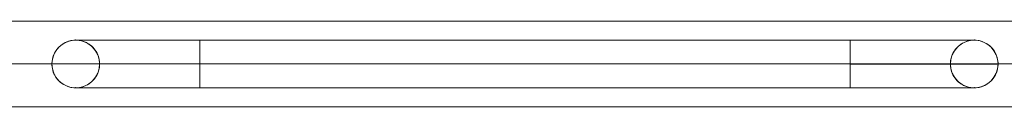
# Model space of a CAD drawing. Units: millimetres. Extents: x -3136 to 2864, y -2322 to 2500.
# Drawn here: x -910 to -354, y 893 to 941 of the extents above; entities that cross this region are included whole.
import ezdxf

# ---------------------------------------------------------------- set-up
doc = ezdxf.new("R2010")
doc.units = ezdxf.units.MM
doc.header["$MEASUREMENT"] = 0
doc.layers.add('Level 25', color=7, linetype='Continuous', lineweight=0)
doc.layers.add('Level 26', color=7, linetype='Continuous', lineweight=0)

# ---------------------------------------------------------------- blocks, each defined once
blk = doc.blocks.new('From Feature Node_456')
at = {"layer": 'Level 25', "color": 253, "linetype": 'Continuous', "lineweight": 13}
for p, q in [((-1507.768585, 941.177511), (-1507.768585, 892.777511)), ((-1507.768585, 941.177511), (-307.768585, 941.177511)), ((-307.768585, 941.177511), (-307.768585, 892.777511)), ((-1507.768585, 916.977511), (-307.768585, 916.977511)), ((-1507.768585, 916.977511), (-307.768585, 916.977511)), ((-1507.768585, 892.777511), (-307.768585, 892.777511))]:
    blk.add_line(p, q, dxfattribs=at)
blk = doc.blocks.new('From Feature Solid_298')
at = {"layer": 'Level 25', "color": 253, "linetype": 'Continuous', "lineweight": 13}
blk.add_blockref('From Feature Node_456', (907.7685, -916.9775), dxfattribs=at)
blk = doc.blocks.new('From Feature Node_466')
at = {"layer": 'Level 25', "color": 253, "linetype": 'Continuous', "lineweight": 13}
blk.add_open_spline([(-371.22, 903.53), (-369.85, 903.53), (-368.46, 903.74), (-367.18, 904.15), (-365.9, 904.55), (-364.68, 905.15), (-363.61, 905.89), (-362.41, 906.71), (-361.35, 907.72), (-360.48, 908.88), (-359.53, 910.14), (-358.78, 911.61), (-358.32, 913.16), (-357.9, 914.57), (-357.71, 916.11), (-357.78, 917.6), (-357.85, 918.94), (-358.11, 920.28), (-358.56, 921.52), (-359.01, 922.77), (-359.65, 923.95), (-360.42, 925), (-361.28, 926.16), (-362.34, 927.18), (-363.52, 928), (-364.8, 928.9), (-366.29, 929.59), (-367.85, 930), (-369.28, 930.37), (-370.84, 930.51), (-372.33, 930.38), (-373.6, 930.28), (-374.86, 929.98), (-376.03, 929.54), (-377.24, 929.07), (-378.38, 928.43), (-379.4, 927.65), (-380.57, 926.75), (-381.61, 925.65), (-382.44, 924.4), (-383.3, 923.09), (-383.96, 921.57), (-384.32, 920), (-384.65, 918.59), (-384.75, 917.08), (-384.6, 915.63), (-384.47, 914.31), (-384.13, 913), (-383.63, 911.8), (-383.12, 910.56), (-382.41, 909.4), (-381.57, 908.39), (-380.63, 907.26), (-379.5, 906.28), (-378.24, 905.51), (-376.9, 904.68), (-375.36, 904.08), (-373.77, 903.77), (-372.93, 903.61), (-372.07, 903.53), (-371.22, 903.53)], degree=3, knots=[0, 0, 0, 0, 0.047887, 0.047887, 0.047887, 0.095423, 0.095423, 0.095423, 0.147943, 0.147943, 0.147943, 0.205262, 0.205262, 0.205262, 0.257656, 0.257656, 0.257656, 0.304294, 0.304294, 0.304294, 0.351375, 0.351375, 0.351375, 0.403687, 0.403687, 0.403687, 0.460914, 0.460914, 0.460914, 0.513492, 0.513492, 0.513492, 0.557949, 0.557949, 0.557949, 0.604222, 0.604222, 0.604222, 0.658155, 0.658155, 0.658155, 0.715138, 0.715138, 0.715138, 0.766147, 0.766147, 0.766147, 0.812308, 0.812308, 0.812308, 0.859967, 0.859967, 0.859967, 0.913289, 0.913289, 0.913289, 0.970511, 0.970511, 0.970511, 1, 1, 1, 1], dxfattribs=at)
for p in [(-371.22, 930.43), (-384.67, 916.98), (-357.77, 916.98), (-371.22, 903.53)]:
    blk.add_point(p, dxfattribs=at)
blk = doc.blocks.new('From Feature Solid_308')
at = {"layer": 'Level 25', "color": 253, "linetype": 'Continuous', "lineweight": 13}
blk.add_blockref('From Feature Node_466', (0, 0), dxfattribs=at)
blk = doc.blocks.new('From Feature Node_467')
at = {"layer": 'Level 25', "color": 253, "linetype": 'Continuous', "lineweight": 13}
for p, q in [((-441.218585, 930.427511), (-371.218585, 930.427511)), ((-441.218585, 916.977511), (-357.768585, 916.977511)), ((-441.218585, 916.977511), (-384.668585, 916.977511)), ((-441.218585, 903.527511), (-371.218585, 903.527511))]:
    blk.add_line(p, q, dxfattribs=at)
at = {"layer": 'Level 25', "color": 253, "linetype": 'Continuous', "lineweight": 13, "extrusion": (0, 0, -1)}
blk.add_arc((371.218585, 916.977511), 13.45, 0, 359.999994, dxfattribs=at)
blk = doc.blocks.new('From Feature Solid_309')
at = {"layer": 'Level 25', "color": 253, "linetype": 'Continuous', "lineweight": 13}
blk.add_blockref('From Feature Node_467', (0, 0), dxfattribs=at)
blk = doc.blocks.new('From Feature Node_468')
at = {"layer": 'Level 25', "color": 253, "linetype": 'Continuous', "lineweight": 13}
for p, q in [((-441.218585, 930.427511), (-808.218585, 930.427511)), ((-441.218585, 930.427511), (-441.218585, 903.527511)), ((-441.218585, 916.977511), (-808.218585, 916.977511)), ((-441.218585, 916.977511), (-808.218585, 916.977511)), ((-441.218585, 903.527511), (-808.218585, 903.527511))]:
    blk.add_line(p, q, dxfattribs=at)
blk = doc.blocks.new('From Feature Solid_310')
at = {"layer": 'Level 25', "color": 253, "linetype": 'Continuous', "lineweight": 13}
blk.add_blockref('From Feature Node_468', (0, 0), dxfattribs=at)
blk = doc.blocks.new('From Feature Node_469')
at = {"layer": 'Level 25', "color": 253, "linetype": 'Continuous', "lineweight": 13}
for p, q in [((-878.218585, 930.427511), (-808.218585, 930.427511)), ((-808.218585, 930.427511), (-808.218585, 903.527511)), ((-891.668585, 916.977511), (-808.218585, 916.977511)), ((-864.768585, 916.977511), (-808.218585, 916.977511)), ((-878.218585, 903.527511), (-808.218585, 903.527511))]:
    blk.add_line(p, q, dxfattribs=at)
blk = doc.blocks.new('From Feature Solid_311')
at = {"layer": 'Level 25', "color": 253, "linetype": 'Continuous', "lineweight": 13}
blk.add_blockref('From Feature Node_469', (0, 0), dxfattribs=at)
blk = doc.blocks.new('From Feature Node_470')
at = {"layer": 'Level 25', "color": 253, "linetype": 'Continuous', "lineweight": 13}
blk.add_arc((-878.22, 916.98), 13.45, 0, 360, dxfattribs=at)
blk.add_open_spline([(-878.22, 930.43), (-879.59, 930.43), (-880.98, 930.21), (-882.26, 929.81), (-883.54, 929.4), (-884.75, 928.81), (-885.83, 928.07), (-887.02, 927.25), (-888.09, 926.23), (-888.96, 925.07), (-889.91, 923.82), (-890.65, 922.35), (-891.11, 920.8), (-891.53, 919.38), (-891.72, 917.85), (-891.65, 916.35), (-891.59, 915.02), (-891.32, 913.68), (-890.88, 912.44), (-890.43, 911.18), (-889.79, 910), (-889.02, 908.96), (-888.15, 907.8), (-887.1, 906.78), (-885.92, 905.95), (-884.63, 905.05), (-883.15, 904.36), (-881.59, 903.96), (-880.15, 903.59), (-878.6, 903.45), (-877.11, 903.57), (-875.84, 903.68), (-874.57, 903.97), (-873.41, 904.42), (-872.19, 904.88), (-871.05, 905.52), (-870.04, 906.3), (-868.86, 907.2), (-867.83, 908.31), (-867, 909.56), (-866.13, 910.87), (-865.48, 912.38), (-865.11, 913.96), (-864.79, 915.37), (-864.69, 916.88), (-864.84, 918.33), (-864.97, 919.65), (-865.3, 920.95), (-865.8, 922.15), (-866.32, 923.39), (-867.03, 924.55), (-867.87, 925.56), (-868.81, 926.7), (-869.94, 927.68), (-871.2, 928.45), (-872.54, 929.27), (-874.08, 929.88), (-875.67, 930.18), (-876.5, 930.34), (-877.36, 930.43), (-878.22, 930.43)], degree=3, knots=[0, 0, 0, 0, 0.047887, 0.047887, 0.047887, 0.095423, 0.095423, 0.095423, 0.147943, 0.147943, 0.147943, 0.205262, 0.205262, 0.205262, 0.257656, 0.257656, 0.257656, 0.304294, 0.304294, 0.304294, 0.351375, 0.351375, 0.351375, 0.403687, 0.403687, 0.403687, 0.460914, 0.460914, 0.460914, 0.513492, 0.513492, 0.513492, 0.557949, 0.557949, 0.557949, 0.604222, 0.604222, 0.604222, 0.658155, 0.658155, 0.658155, 0.715138, 0.715138, 0.715138, 0.766147, 0.766147, 0.766147, 0.812308, 0.812308, 0.812308, 0.859967, 0.859967, 0.859967, 0.913289, 0.913289, 0.913289, 0.970511, 0.970511, 0.970511, 1, 1, 1, 1], dxfattribs=at)
for p in [(-878.22, 930.43), (-891.67, 916.98), (-864.77, 916.98), (-878.22, 903.53)]:
    blk.add_point(p, dxfattribs=at)
blk = doc.blocks.new('From Feature Solid_312')
at = {"layer": 'Level 25', "color": 253, "linetype": 'Continuous', "lineweight": 13}
blk.add_blockref('From Feature Node_470', (0, 0), dxfattribs=at)
blk = doc.blocks.new('From Feature Node_465')
at = {"layer": 'Level 25', "color": 253, "linetype": 'Continuous', "lineweight": 13}
for name in ['From Feature Solid_312', 'From Feature Solid_311', 'From Feature Solid_310', 'From Feature Solid_309', 'From Feature Solid_308']:
    blk.add_blockref(name, (0, 0), dxfattribs=at)
blk = doc.blocks.new('From Feature Solid_307')
at = {"layer": 'Level 25', "color": 253, "linetype": 'Continuous', "lineweight": 13}
blk.add_blockref('From Feature Node_465', (0, 0), dxfattribs=at)
blk = doc.blocks.new('From Feature Node_464')
at = {"layer": 'Level 25', "color": 253, "linetype": 'Continuous', "lineweight": 13}
blk.add_blockref('From Feature Solid_307', (0, 0), dxfattribs=at)
blk = doc.blocks.new('From Feature Solid_306')
at = {"layer": 'Level 25', "color": 253, "linetype": 'Continuous', "lineweight": 13}
blk.add_blockref('From Feature Node_464', (445.862, -465.253), dxfattribs=at)
blk = doc.blocks.new('From Feature Node_480')
at = {"layer": 'Level 25', "color": 253, "linetype": 'Continuous', "lineweight": 13}
blk.add_open_spline([(-371.22, 903.53), (-369.85, 903.53), (-368.46, 903.74), (-367.18, 904.15), (-365.9, 904.55), (-364.68, 905.15), (-363.61, 905.89), (-362.41, 906.71), (-361.35, 907.72), (-360.48, 908.88), (-359.53, 910.14), (-358.78, 911.61), (-358.32, 913.16), (-357.9, 914.57), (-357.71, 916.11), (-357.78, 917.6), (-357.85, 918.94), (-358.11, 920.28), (-358.56, 921.52), (-359.01, 922.77), (-359.65, 923.95), (-360.42, 925), (-361.28, 926.16), (-362.34, 927.18), (-363.52, 928), (-364.8, 928.9), (-366.29, 929.59), (-367.85, 930), (-369.28, 930.37), (-370.84, 930.51), (-372.33, 930.38), (-373.6, 930.28), (-374.86, 929.98), (-376.03, 929.54), (-377.24, 929.07), (-378.38, 928.43), (-379.4, 927.65), (-380.57, 926.75), (-381.61, 925.65), (-382.44, 924.4), (-383.3, 923.09), (-383.96, 921.57), (-384.32, 920), (-384.65, 918.59), (-384.75, 917.08), (-384.6, 915.63), (-384.47, 914.31), (-384.13, 913), (-383.63, 911.8), (-383.12, 910.56), (-382.41, 909.4), (-381.57, 908.39), (-380.63, 907.26), (-379.5, 906.28), (-378.24, 905.51), (-376.9, 904.68), (-375.36, 904.08), (-373.77, 903.77), (-372.93, 903.61), (-372.07, 903.53), (-371.22, 903.53)], degree=3, knots=[0, 0, 0, 0, 0.047887, 0.047887, 0.047887, 0.095423, 0.095423, 0.095423, 0.147943, 0.147943, 0.147943, 0.205262, 0.205262, 0.205262, 0.257656, 0.257656, 0.257656, 0.304294, 0.304294, 0.304294, 0.351375, 0.351375, 0.351375, 0.403687, 0.403687, 0.403687, 0.460914, 0.460914, 0.460914, 0.513492, 0.513492, 0.513492, 0.557949, 0.557949, 0.557949, 0.604222, 0.604222, 0.604222, 0.658155, 0.658155, 0.658155, 0.715138, 0.715138, 0.715138, 0.766147, 0.766147, 0.766147, 0.812308, 0.812308, 0.812308, 0.859967, 0.859967, 0.859967, 0.913289, 0.913289, 0.913289, 0.970511, 0.970511, 0.970511, 1, 1, 1, 1], dxfattribs=at)
for p in [(-371.22, 930.43), (-384.67, 916.98), (-357.77, 916.98), (-371.22, 903.53)]:
    blk.add_point(p, dxfattribs=at)
blk = doc.blocks.new('From Feature Solid_322')
at = {"layer": 'Level 25', "color": 253, "linetype": 'Continuous', "lineweight": 13}
blk.add_blockref('From Feature Node_480', (0, 0), dxfattribs=at)
blk = doc.blocks.new('From Feature Node_481')
at = {"layer": 'Level 25', "color": 253, "linetype": 'Continuous', "lineweight": 13}
for p, q in [((-441.218585, 930.427511), (-371.218585, 930.427511)), ((-441.218585, 916.977511), (-357.768585, 916.977511)), ((-441.218585, 916.977511), (-384.668585, 916.977511)), ((-441.218585, 903.527511), (-371.218585, 903.527511))]:
    blk.add_line(p, q, dxfattribs=at)
at = {"layer": 'Level 25', "color": 253, "linetype": 'Continuous', "lineweight": 13, "extrusion": (0, 0, -1)}
blk.add_arc((371.218585, 916.977511), 13.45, 0, 359.999994, dxfattribs=at)
blk = doc.blocks.new('From Feature Solid_323')
at = {"layer": 'Level 25', "color": 253, "linetype": 'Continuous', "lineweight": 13}
blk.add_blockref('From Feature Node_481', (0, 0), dxfattribs=at)
blk = doc.blocks.new('From Feature Node_482')
at = {"layer": 'Level 25', "color": 253, "linetype": 'Continuous', "lineweight": 13}
for p, q in [((-441.218585, 930.427511), (-808.218585, 930.427511)), ((-441.218585, 930.427511), (-441.218585, 903.527511)), ((-441.218585, 916.977511), (-808.218585, 916.977511)), ((-441.218585, 916.977511), (-808.218585, 916.977511)), ((-441.218585, 903.527511), (-808.218585, 903.527511))]:
    blk.add_line(p, q, dxfattribs=at)
blk = doc.blocks.new('From Feature Solid_324')
at = {"layer": 'Level 25', "color": 253, "linetype": 'Continuous', "lineweight": 13}
blk.add_blockref('From Feature Node_482', (0, 0), dxfattribs=at)
blk = doc.blocks.new('From Feature Node_483')
at = {"layer": 'Level 25', "color": 253, "linetype": 'Continuous', "lineweight": 13}
for p, q in [((-878.218585, 930.427511), (-808.218585, 930.427511)), ((-808.218585, 930.427511), (-808.218585, 903.527511)), ((-891.668585, 916.977511), (-808.218585, 916.977511)), ((-864.768585, 916.977511), (-808.218585, 916.977511)), ((-878.218585, 903.527511), (-808.218585, 903.527511))]:
    blk.add_line(p, q, dxfattribs=at)
blk = doc.blocks.new('From Feature Solid_325')
at = {"layer": 'Level 25', "color": 253, "linetype": 'Continuous', "lineweight": 13}
blk.add_blockref('From Feature Node_483', (0, 0), dxfattribs=at)
blk = doc.blocks.new('From Feature Node_484')
at = {"layer": 'Level 25', "color": 253, "linetype": 'Continuous', "lineweight": 13}
blk.add_arc((-878.22, 916.98), 13.45, 0, 360, dxfattribs=at)
blk.add_open_spline([(-878.22, 930.43), (-879.59, 930.43), (-880.98, 930.21), (-882.26, 929.81), (-883.54, 929.4), (-884.75, 928.81), (-885.83, 928.07), (-887.02, 927.25), (-888.09, 926.23), (-888.96, 925.07), (-889.91, 923.82), (-890.65, 922.35), (-891.11, 920.8), (-891.53, 919.38), (-891.72, 917.85), (-891.65, 916.35), (-891.59, 915.02), (-891.32, 913.68), (-890.88, 912.44), (-890.43, 911.18), (-889.79, 910), (-889.02, 908.96), (-888.15, 907.8), (-887.1, 906.78), (-885.92, 905.95), (-884.63, 905.05), (-883.15, 904.36), (-881.59, 903.96), (-880.15, 903.59), (-878.6, 903.45), (-877.11, 903.57), (-875.84, 903.68), (-874.57, 903.97), (-873.41, 904.42), (-872.19, 904.88), (-871.05, 905.52), (-870.04, 906.3), (-868.86, 907.2), (-867.83, 908.31), (-867, 909.56), (-866.13, 910.87), (-865.48, 912.38), (-865.11, 913.96), (-864.79, 915.37), (-864.69, 916.88), (-864.84, 918.33), (-864.97, 919.65), (-865.3, 920.95), (-865.8, 922.15), (-866.32, 923.39), (-867.03, 924.55), (-867.87, 925.56), (-868.81, 926.7), (-869.94, 927.68), (-871.2, 928.45), (-872.54, 929.27), (-874.08, 929.88), (-875.67, 930.18), (-876.5, 930.34), (-877.36, 930.43), (-878.22, 930.43)], degree=3, knots=[0, 0, 0, 0, 0.047887, 0.047887, 0.047887, 0.095423, 0.095423, 0.095423, 0.147943, 0.147943, 0.147943, 0.205262, 0.205262, 0.205262, 0.257656, 0.257656, 0.257656, 0.304294, 0.304294, 0.304294, 0.351375, 0.351375, 0.351375, 0.403687, 0.403687, 0.403687, 0.460914, 0.460914, 0.460914, 0.513492, 0.513492, 0.513492, 0.557949, 0.557949, 0.557949, 0.604222, 0.604222, 0.604222, 0.658155, 0.658155, 0.658155, 0.715138, 0.715138, 0.715138, 0.766147, 0.766147, 0.766147, 0.812308, 0.812308, 0.812308, 0.859967, 0.859967, 0.859967, 0.913289, 0.913289, 0.913289, 0.970511, 0.970511, 0.970511, 1, 1, 1, 1], dxfattribs=at)
for p in [(-878.22, 930.43), (-891.67, 916.98), (-864.77, 916.98), (-878.22, 903.53)]:
    blk.add_point(p, dxfattribs=at)
blk = doc.blocks.new('From Feature Solid_326')
at = {"layer": 'Level 25', "color": 253, "linetype": 'Continuous', "lineweight": 13}
blk.add_blockref('From Feature Node_484', (0, 0), dxfattribs=at)
blk = doc.blocks.new('From Feature Node_479')
at = {"layer": 'Level 25', "color": 253, "linetype": 'Continuous', "lineweight": 13}
for name in ['From Feature Solid_326', 'From Feature Solid_325', 'From Feature Solid_324', 'From Feature Solid_323', 'From Feature Solid_322']:
    blk.add_blockref(name, (0, 0), dxfattribs=at)
blk = doc.blocks.new('From Feature Solid_321')
at = {"layer": 'Level 25', "color": 253, "linetype": 'Continuous', "lineweight": 13}
blk.add_blockref('From Feature Node_479', (0, 0), dxfattribs=at)
blk = doc.blocks.new('From Feature Node_478')
at = {"layer": 'Level 25', "color": 253, "linetype": 'Continuous', "lineweight": 13}
blk.add_blockref('From Feature Solid_321', (0, 0), dxfattribs=at)
blk = doc.blocks.new('From Feature Solid_320')
at = {"layer": 'Level 25', "color": 253, "linetype": 'Continuous', "lineweight": 13}
blk.add_blockref('From Feature Node_478', (445.862, -465.253), dxfattribs=at)
blk = doc.blocks.new('A3010S')
at = {"layer": 'Level 25', "color": 253, "linetype": 'Continuous', "lineweight": 13, "rotation": 270}
for name, p in [('From Feature Solid_298', (-0.000011, 649.999915)), ('From Feature Solid_306', (-451.724511, 188.093415)), ('From Feature Solid_320', (-451.724511, 188.093415))]:
    blk.add_blockref(name, p, dxfattribs=at)

msp = doc.modelspace()

# ---------------------------------------------------------------- block references
at = {"layer": 'Level 26', "color": 7, "lineweight": 13, "rotation": 90}
msp.add_blockref('A3010S', (-257.768585, 916.977511), dxfattribs=at)

doc.saveas('drawing.dxf')
